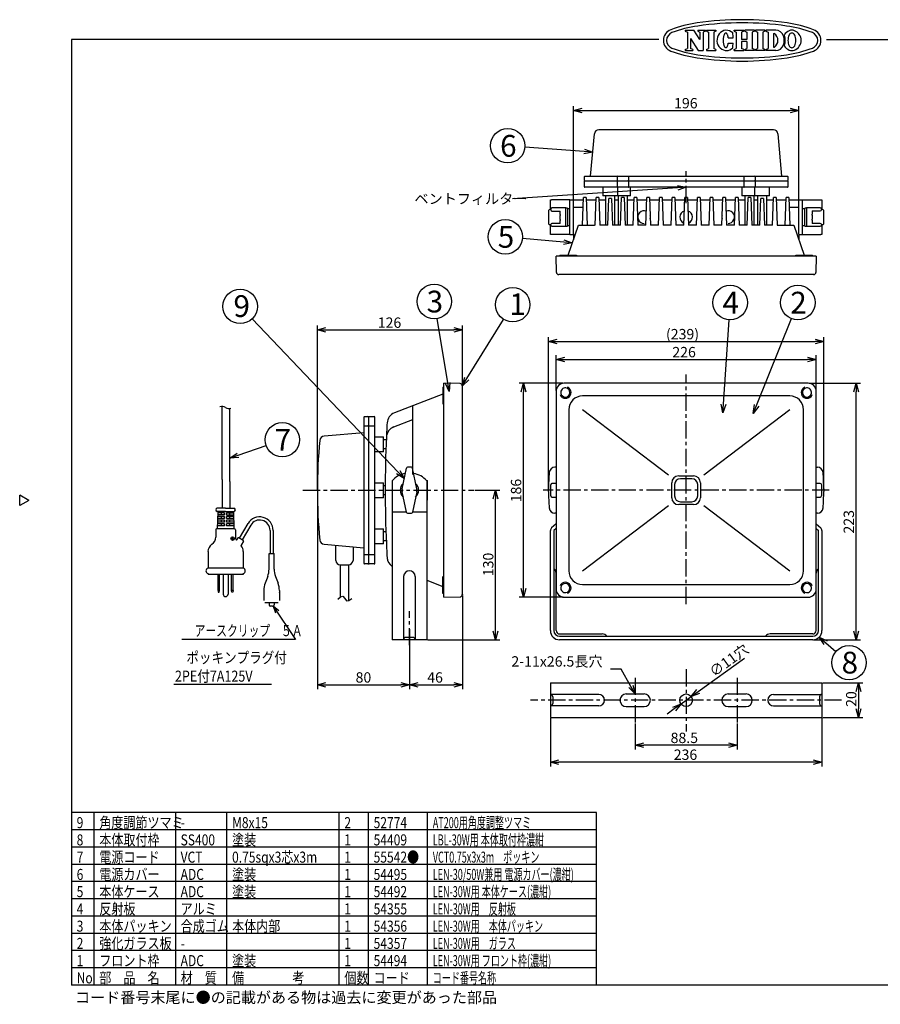
# Model space of a CAD drawing. Extents: x 503 to 908, y -188 to 98.
# Drawn here: x 503 to 752, y -188 to 98 of the extents above; entities that cross this region are included whole.
import ezdxf

# ---------------------------------------------------------------- set-up
doc = ezdxf.new("R2010")
doc.units = 0
doc.header["$LTSCALE"] = 4
doc.header["$MEASUREMENT"] = 0
doc.linetypes.add('CENTER', pattern=[2, 1.25, -0.25, 0.25, -0.25])
doc.layers.get('0').update_dxf_attribs({"linetype": 'CONTINUOUS'})
doc.styles.get("Standard").update_dxf_attribs({"font": 'TXT', "bigfont": 'BIGFONT'})
doc.styles.add('高3.2', font='txt.shx', dxfattribs={"height": 3.2, "bigfont": 'bigfont.shx'})
doc.styles.add('高6.3', font='txt.shx', dxfattribs={"height": 6.3, "bigfont": 'bigfont.shx'})

msp = doc.modelspace()

# ---------------------------------------------------------------- linework, layer by layer
at = {"color": 2}
for p, q in [((695.61, 94.63), (698.1, 94.63)), ((695.61, 94.63), (695.61, 94.33)), ((695.61, 94.33), (696.23, 94)), ((699.86, 91.94), (698.1, 94.63)), ((699.24, 94.63), (701.44, 94.63)), ((699.24, 94.63), (699.24, 94.33)), ((699.24, 94.33), (699.86, 94)), ((701.44, 94.33), (700.82, 94)), ((701.44, 94.63), (701.44, 94.33)), ((701.75, 94.63), (704.5, 94.63)), ((701.75, 94.63), (701.75, 94.33)), ((701.75, 94.33), (702.37, 94)), ((704.5, 94.33), (703.88, 94)), ((704.5, 94.63), (704.5, 94.33)), ((709.77, 94.63), (712.56, 94.63)), ((709.77, 94.33), (709.77, 94.63)), ((709.77, 94.33), (710.4, 94)), ((712.56, 94.33), (711.94, 94)), ((712.56, 94.33), (712.56, 94.63)), ((715.64, 94.63), (712.85, 94.63)), ((712.85, 94.33), (712.85, 94.63)), ((712.85, 94.33), (713.48, 94)), ((715.64, 94.33), (715.02, 94)), ((715.64, 94.63), (715.64, 94.33)), ((718.7, 94.63), (715.94, 94.63)), ((715.94, 94.63), (715.94, 94.33)), ((715.94, 94.33), (716.56, 94)), ((718.7, 94.33), (718.07, 94)), ((718.7, 94.63), (718.7, 94.33)), ((721.84, 94.63), (719, 94.63)), ((719, 94.63), (719, 94.33)), ((719, 94.33), (719.62, 94)), ((696.23, 94), (696.23, 89.32)), ((697.18, 92.17), (697.18, 89.32)), ((697.18, 92.17), (699.36, 88.69)), ((699.86, 94), (699.86, 91.94)), ((700.82, 94), (700.82, 88.69)), ((702.37, 94), (702.37, 89.32)), ((703.88, 94), (703.88, 89.32)), ((706.63, 92.13), (706.61, 91.94)), ((706.61, 91.94), (706.61, 91.76)), ((706.61, 91.76), (706.61, 91.57)), ((706.61, 91.57), (706.61, 91.39)), ((706.61, 91.39), (706.62, 91.2)), ((706.64, 92.31), (706.63, 92.13)), ((706.67, 92.48), (706.64, 92.31)), ((706.7, 92.65), (706.67, 92.48)), ((706.73, 92.81), (706.7, 92.65)), ((706.77, 92.96), (706.73, 92.81)), ((706.82, 93.1), (706.77, 92.96)), ((706.86, 93.23), (706.82, 93.1)), ((706.92, 93.35), (706.86, 93.23)), ((706.97, 93.46), (706.92, 93.35)), ((707.03, 93.55), (706.97, 93.46)), ((707.09, 93.63), (707.03, 93.55)), ((707.16, 93.69), (707.09, 93.63)), ((707.22, 93.73), (707.16, 93.69)), ((707.29, 93.76), (707.22, 93.73)), ((707.36, 93.78), (707.29, 93.76)), ((707.42, 93.77), (707.36, 93.78)), ((707.49, 93.76), (707.42, 93.77)), ((707.56, 93.72), (707.49, 93.76)), ((707.62, 93.67), (707.56, 93.72)), ((707.69, 93.6), (707.62, 93.67)), ((707.75, 93.52), (707.69, 93.6)), ((707.8, 93.43), (707.75, 93.52)), ((707.86, 93.32), (707.8, 93.43)), ((707.91, 93.19), (707.86, 93.32)), ((707.95, 93.06), (707.91, 93.19)), ((708, 92.91), (707.95, 93.06)), ((708.03, 92.76), (708, 92.91)), ((708.07, 92.6), (708.03, 92.76)), ((708.09, 92.43), (708.07, 92.6)), ((708.09, 92.43), (709.5, 92.42)), ((710.4, 94), (710.4, 89.32)), ((711.94, 94), (711.94, 91.96)), ((713.48, 91.96), (711.94, 91.96)), ((713.48, 91.36), (711.94, 91.36)), ((711.94, 91.36), (711.94, 89.32)), ((713.48, 94), (713.48, 91.96)), ((713.48, 91.36), (713.48, 89.32)), ((715.02, 94), (715.02, 89.32)), ((716.56, 94), (716.56, 89.32)), ((718.07, 94), (718.07, 89.32)), ((719.62, 94), (719.62, 89.32)), ((721.14, 93.67), (721.14, 89.65)), ((721.14, 93.67), (721.41, 93.67)), ((695.61, 89), (696.23, 89.32)), ((695.61, 89), (695.61, 88.69)), ((695.61, 88.69), (697.81, 88.69)), ((697.81, 89), (697.18, 89.32)), ((697.81, 89), (697.81, 88.69)), ((699.36, 88.69), (700.82, 88.69)), ((701.75, 89), (702.37, 89.32)), ((701.75, 89), (701.75, 88.69)), ((701.75, 88.69), (704.5, 88.69)), ((704.5, 89), (703.88, 89.32)), ((704.5, 89), (704.5, 88.69)), ((706.62, 91.2), (706.64, 91.02)), ((706.64, 91.02), (706.66, 90.85)), ((706.66, 90.85), (706.69, 90.68)), ((706.69, 90.68), (706.72, 90.52)), ((706.72, 90.52), (706.76, 90.37)), ((706.76, 90.37), (706.81, 90.22)), ((706.81, 90.22), (706.85, 90.09)), ((706.85, 90.09), (706.9, 89.97)), ((706.9, 89.97), (706.96, 89.87)), ((706.96, 89.87), (707.02, 89.78)), ((707.02, 89.78), (707.08, 89.7)), ((707.08, 89.7), (707.14, 89.64)), ((707.14, 89.64), (707.21, 89.59)), ((707.21, 89.59), (707.27, 89.56)), ((707.27, 89.56), (707.34, 89.55)), ((707.34, 89.55), (707.41, 89.55)), ((707.41, 89.55), (707.48, 89.57)), ((707.48, 89.57), (707.54, 89.6)), ((707.54, 89.6), (707.61, 89.65)), ((707.61, 89.65), (707.67, 89.72)), ((707.67, 89.72), (707.73, 89.8)), ((707.73, 89.8), (707.79, 89.89)), ((707.79, 89.89), (707.85, 90)), ((707.85, 90), (707.9, 90.12)), ((707.9, 90.12), (707.94, 90.26)), ((707.94, 90.26), (707.99, 90.4)), ((707.99, 90.4), (708.03, 90.56)), ((708.03, 90.56), (708.06, 90.72)), ((708.06, 90.72), (708.09, 90.89)), ((708.09, 90.89), (709.49, 90.89)), ((709.77, 89), (710.4, 89.32)), ((709.77, 88.69), (709.77, 89)), ((709.77, 88.69), (712.56, 88.69)), ((712.56, 89), (711.94, 89.32)), ((712.56, 89), (712.56, 88.69)), ((712.85, 89), (713.48, 89.32)), ((712.85, 89), (712.85, 88.69)), ((715.64, 88.69), (712.85, 88.69)), ((715.64, 89), (715.02, 89.32)), ((715.64, 89), (715.64, 88.69)), ((715.94, 89), (716.56, 89.32)), ((715.94, 89), (715.94, 88.69)), ((718.7, 88.69), (715.94, 88.69)), ((718.7, 89), (718.07, 89.32)), ((718.7, 89), (718.7, 88.69)), ((719, 89), (719.62, 89.32)), ((719, 89), (719, 88.69)), ((721.84, 88.69), (719, 88.69)), ((721.14, 89.65), (721.41, 89.65))]:
    msp.add_line(p, q, dxfattribs=at)
at = {"color": 3}
for p, q in [((517.83, 91.89), (517.83, -182.17)), ((687.94, 91.89), (517.83, 91.89)), ((736.49, 91.89), (907.83, 91.89)), ((721.15, 65.77), (670.62, 65.77)), ((668.22, 52.27), (669.29, 64.56)), ((722.47, 64.56), (723.55, 52.27)), ((666.38, 52.11), (666.38, 51.11)), ((666.55, 52.27), (725.22, 52.27)), ((675.88, 52.11), (675.88, 51.11)), ((679.22, 52.11), (679.22, 51.11)), ((712.55, 52.11), (712.55, 51.11)), ((715.88, 52.11), (715.88, 51.11)), ((725.38, 52.11), (725.38, 51.11)), ((666.38, 50.77), (666.38, 49.27)), ((666.55, 50.94), (725.22, 50.94)), ((725.22, 49.11), (666.55, 49.11)), ((671.72, 49.11), (671.72, 46.61)), ((675.88, 50.77), (675.88, 49.27)), ((676.05, 46.61), (676.05, 49.11)), ((679.22, 50.77), (679.22, 49.27)), ((679.72, 46.61), (679.72, 49.11)), ((712.05, 49.11), (712.05, 46.61)), ((712.55, 50.77), (712.55, 49.27)), ((715.72, 49.11), (715.72, 46.61)), ((715.88, 50.77), (715.88, 49.27)), ((720.05, 46.61), (720.05, 49.11)), ((725.38, 50.77), (725.38, 49.27)), ((676.05, 46.61), (671.72, 46.61)), ((672.55, 46.61), (672.55, 38.11)), ((675.22, 38.11), (675.22, 46.61)), ((679.72, 46.61), (676.05, 46.61)), ((676.22, 46.61), (676.22, 38.11)), ((678.88, 38.11), (678.88, 46.61)), ((715.72, 46.61), (712.05, 46.61)), ((712.88, 46.61), (712.88, 38.11)), ((715.55, 38.11), (715.55, 46.61)), ((720.05, 46.61), (715.72, 46.61)), ((716.55, 46.61), (716.55, 38.11)), ((719.22, 38.11), (719.22, 46.61)), ((656.55, 42.61), (656.55, 45.44)), ((656.55, 45.44), (656.9, 45.44)), ((662.22, 45.44), (656.9, 45.44)), ((662.22, 35.44), (662.22, 45.44)), ((662.22, 45.44), (663.22, 45.44)), ((663.22, 35.52), (663.22, 45.44)), ((663.22, 45.44), (666.14, 45.44)), ((666.06, 43.27), (663.22, 43.27)), ((666.96, 45.44), (669.81, 45.44)), ((670.63, 45.44), (672.55, 45.44)), ((675.22, 45.44), (676.22, 45.44)), ((678.88, 45.44), (680.81, 45.44)), ((681.63, 45.44), (684.47, 45.44)), ((685.29, 45.44), (688.14, 45.44)), ((688.96, 45.44), (691.81, 45.44)), ((692.63, 45.44), (695.47, 45.44)), ((696.29, 45.44), (699.14, 45.44)), ((699.96, 45.44), (702.81, 45.44)), ((703.63, 45.44), (706.47, 45.44)), ((707.29, 45.44), (710.14, 45.44)), ((710.96, 45.44), (712.88, 45.44)), ((715.55, 45.44), (716.55, 45.44)), ((719.22, 45.44), (721.14, 45.44)), ((721.96, 45.44), (724.81, 45.44)), ((725.63, 45.44), (735.22, 45.44)), ((728.55, 43.27), (725.7, 43.27)), ((728.55, 35.52), (728.55, 45.44)), ((729.55, 35.44), (729.55, 45.44)), ((735.22, 45.44), (735.22, 42.61)), ((656.55, 35.44), (656.55, 38.27)), ((661.67, 29.44), (664.72, 38.11)), ((669.55, 38.11), (669.38, 38.11)), ((727.05, 38.11), (730.1, 29.44)), ((735.22, 38.27), (735.22, 35.44)), ((656.9, 35.44), (656.55, 35.44)), ((662.22, 35.44), (656.9, 35.44)), ((662.22, 35.44), (663.22, 35.44)), ((663.22, 35.52), (663.22, 33.84)), ((728.55, 35.52), (728.55, 33.84)), ((728.55, 35.44), (734.87, 35.44)), ((735.22, 35.44), (734.87, 35.44)), ((733.55, 29.11), (658.22, 29.11)), ((658.3, 24.43), (658.22, 29.11)), ((733.55, 29.11), (733.47, 24.43)), ((732.75, 23.77), (658.96, 23.77)), ((732.85, 23.77), (732.75, 23.77)), ((732.8, 23.77), (732.85, 23.77)), ((625.72, -69.72), (625.72, -7.72)), ((630.4, -7.81), (625.72, -7.72)), ((631.05, -68.93), (631.05, -8.47)), ((731.22, -7.72), (660.55, -7.72)), ((625.38, -10.85), (611.38, -16.3)), ((658.22, -10.06), (658.22, -67.39)), ((697.88, -11.39), (665.88, -11.39)), ((719.22, -11.39), (697.88, -11.39)), ((724.55, -11.39), (719.22, -11.39)), ((725.88, -11.39), (724.55, -11.39)), ((733.55, -67.39), (733.55, -10.06)), ((616.72, -34.18), (616.72, -14.22)), ((561.51, -35.59), (561.51, -14.46)), ((563.71, -36.17), (563.71, -15.03)), ((661.88, -15.39), (661.88, -16.72)), ((661.88, -16.72), (661.88, -22.06)), ((729.88, -28.2), (729.88, -15.39)), ((602.55, -17.56), (602.55, -59.89)), ((602.72, -17.39), (603.72, -17.39)), ((603.88, -17.56), (603.88, -59.89)), ((604.05, -17.39), (605.55, -17.39)), ((605.72, -59.89), (605.72, -17.56)), ((611.18, -20.38), (616.72, -18.22)), ((602.55, -22.06), (590.98, -23.07)), ((602.72, -20.06), (603.72, -20.06)), ((604.05, -20.06), (605.55, -20.06)), ((661.88, -22.06), (661.88, -43.39)), ((605.72, -23.22), (608.22, -23.22)), ((608.22, -25.39), (608.22, -23.22)), ((608.22, -24.06), (609.02, -24.06)), ((608.22, -27.56), (608.22, -25.39)), ((608.22, -27.56), (605.72, -27.56)), ((608.92, -26.72), (608.22, -26.72)), ((729.88, -34.06), (729.88, -28.2)), ((613.6, -38.29), (614.83, -32.32)), ((616.28, -32.06), (615.16, -32.06)), ((617.84, -38.29), (616.61, -32.32)), ((658.22, -32.05), (657.88, -32.05)), ((729.88, -55.39), (729.88, -34.06)), ((733.55, -32.06), (733.89, -32.06)), ((561.51, -35.59), (561.51, -43.95)), ((563.71, -36.17), (563.71, -43.95)), ((605.72, -36.56), (608.22, -36.56)), ((608.22, -38.72), (608.22, -36.56)), ((610.72, -35.98), (610.72, -82.06)), ((620.64, -35.89), (620.98, -35.89)), ((620.72, -35.98), (620.72, -82.06)), ((620.98, -41.56), (620.98, -35.89)), ((692.55, -37.06), (692.55, -40.39)), ((697.55, -35.39), (694.22, -35.39)), ((699.22, -40.39), (699.22, -37.06)), ((608.22, -37.39), (608.72, -37.39)), ((608.22, -40.89), (608.22, -38.72)), ((613.6, -38.29), (613.56, -38.65)), ((613.56, -38.65), (613.57, -39.01)), ((613.57, -39.01), (613.58, -39.09)), ((613.58, -39.09), (613.6, -39.16)), ((614.83, -45.12), (613.6, -39.16)), ((617.84, -39.16), (616.61, -45.12)), ((617.85, -38.36), (617.84, -38.29)), ((617.84, -39.16), (617.88, -38.8)), ((617.87, -38.44), (617.85, -38.36)), ((617.88, -38.8), (617.87, -38.44)), ((656.02, -38.32), (656.02, -38.38)), ((656.02, -38.38), (656.02, -38.44)), ((656.02, -38.44), (656.02, -38.57)), ((656.02, -38.57), (656.02, -38.69)), ((656.02, -38.69), (656.02, -38.76)), ((656.02, -38.88), (656.02, -38.76)), ((656.02, -39), (656.02, -38.88)), ((656.02, -39.07), (656.02, -39)), ((656.02, -39.13), (656.02, -39.07)), ((735.75, -38.35), (735.75, -38.42)), ((735.75, -38.42), (735.75, -38.48)), ((735.75, -38.48), (735.75, -38.79)), ((735.75, -38.79), (735.75, -39.1)), ((505.43, -41.67), (502.83, -40.17)), ((502.83, -43.17), (502.83, -40.17)), ((505.43, -41.67), (502.83, -43.17)), ((608.22, -40.89), (605.72, -40.89)), ((608.72, -40.06), (608.22, -40.06)), ((620.98, -41.56), (620.72, -41.56)), ((694.22, -42.06), (697.55, -42.06)), ((562.48, -43.95), (560.08, -43.95)), ((560.23, -44.85), (560.08, -49.95)), ((562.48, -44.85), (560.08, -44.85)), ((562.48, -43.95), (564.88, -43.95)), ((562.48, -44.85), (564.88, -44.85)), ((564.73, -44.85), (564.88, -49.95)), ((614.82, -45.06), (610.72, -45.06)), ((615.16, -45.39), (616.28, -45.39)), ((620.72, -45.06), (616.62, -45.06)), ((658.22, -45.4), (657.88, -45.4)), ((661.88, -43.39), (661.88, -49.25)), ((733.89, -45.39), (733.55, -45.39)), ((559.63, -50.17), (559.63, -52.32)), ((565.1, -49.95), (559.85, -49.95)), ((565.33, -50.17), (565.33, -52.32)), ((605.72, -49.89), (608.22, -49.89)), ((608.22, -52.06), (608.22, -49.89)), ((608.22, -50.72), (608.92, -50.72)), ((661.88, -49.25), (661.88, -62.06)), ((566.06, -52.56), (565.82, -52.98)), ((567.56, -53.25), (566.27, -52.5)), ((567.62, -53.46), (566.96, -54.6)), ((608.22, -54.22), (608.22, -52.06)), ((609.02, -53.39), (608.22, -53.39)), ((557.38, -56.47), (557.38, -61.35)), ((567.58, -56.47), (567.58, -61.35)), ((575.05, -57.05), (576.55, -57.05)), ((575.05, -61.59), (575.05, -57.05)), ((576.55, -61.59), (576.55, -57.05)), ((590.98, -54.38), (602.55, -55.39)), ((594.38, -59.06), (594.38, -54.68)), ((599.38, -55.11), (599.38, -59.06)), ((608.22, -54.22), (605.72, -54.22)), ((729.88, -60.72), (729.88, -55.39)), ((602.72, -57.39), (603.72, -57.39)), ((604.05, -57.39), (605.55, -57.39)), ((567.58, -61.35), (557.38, -61.35)), ((595.72, -69.63), (595.72, -60.39)), ((595.72, -60.39), (598.05, -60.39)), ((598.05, -60.39), (598.05, -70.75)), ((603.72, -60.06), (602.72, -60.06)), ((605.55, -60.06), (604.05, -60.06)), ((729.88, -62.06), (729.88, -60.72)), ((557.38, -62.85), (557.38, -63.15)), ((567.58, -63.15), (557.38, -63.15)), ((567.58, -62.85), (567.58, -63.15)), ((574.67, -63.69), (573.93, -65.66)), ((576.93, -63.69), (577.67, -65.66)), ((620.72, -64.78), (625.38, -66.59)), ((573.55, -67.76), (573.55, -68.3)), ((573.55, -68.29), (573.55, -68.3)), ((573.55, -68.32), (573.55, -70.7)), ((578.05, -67.76), (578.05, -68.32)), ((578.05, -68.29), (578.05, -68.3)), ((578.05, -68.32), (578.05, -70.7)), ((665.88, -66.06), (667.22, -66.06)), ((667.22, -66.06), (672.55, -66.06)), ((672.55, -66.06), (693.88, -66.06)), ((693.88, -66.06), (725.88, -66.06)), ((573.85, -71.3), (577.75, -71.3)), ((625.72, -69.72), (630.4, -69.64)), ((631.05, -69.04), (631.05, -68.93)), ((631.05, -68.98), (631.05, -69.03)), ((631.05, -69.03), (631.05, -69.04)), ((660.55, -69.72), (731.22, -69.72)), ((620.72, -82.06), (610.72, -82.06)), ((656.55, -94.58), (656.55, -104.58)), ((656.55, -94.58), (735.22, -94.58)), ((735.22, -94.58), (735.22, -104.58)), ((678.55, -97.75), (683.72, -97.75)), ((708.05, -97.75), (713.22, -97.75)), ((678.55, -101.42), (683.72, -101.42)), ((708.05, -101.42), (713.22, -101.42)), ((656.55, -104.58), (735.22, -104.58)), ((669.94, -132.17), (517.83, -132.17)), ((669.94, -182.17), (669.94, -132.17)), ((669.94, -177.17), (517.83, -177.17)), ((907.83, -182.17), (517.83, -182.17))]:
    msp.add_line(p, q, dxfattribs=at)
for p, q in [((663.22, 45.69), (663.22, 72.58)), ((728.55, 45.69), (728.55, 72.58)), ((665.72, 71.33), (726.05, 71.33)), ((589.05, -38.47), (589.05, 8.98)), ((631.05, -8.22), (631.05, 8.98)), ((591.55, 7.73), (628.55, 7.73)), ((658.22, -9.81), (658.22, 0.44)), ((733.55, -9.81), (733.55, 0.44)), ((660.72, -0.81), (731.05, -0.81)), ((660.3, -7.72), (647.5, -7.72)), ((648.75, -67.22), (648.75, -10.22)), ((589.05, -38.97), (589.05, -96.36)), ((634.72, -38.72), (641.92, -38.72)), ((640.67, -79.56), (640.67, -41.22)), ((631.05, -69.23), (631.05, -96.36)), ((660.3, -69.72), (647.5, -69.72)), ((615.72, -78.97), (615.72, -96.36)), ((620.97, -82.06), (641.92, -82.06)), ((615.72, -83.92), (615.72, -96.36)), ((699.4, -97.05), (712.81, -87.36)), ((591.55, -95.11), (613.22, -95.11)), ((618.22, -95.11), (628.55, -95.11)), ((735.47, -94.58), (747.08, -94.58)), ((694.4, -100.66), (697.37, -98.51)), ((745.83, -97.08), (745.83, -102.08)), ((692.37, -102.12), (690.34, -103.59)), ((735.47, -104.58), (747.08, -104.58))]:
    msp.add_line(p, q)
at = {"color": 0, "linetype": 'ByBlock', "lineweight": -2}
for p, q in [((663.22, 71.33), (665.72, 72)), ((726.05, 72), (728.55, 71.33)), ((665.72, 70.66), (663.22, 71.33)), ((663.22, 71.33), (665.72, 71.33)), ((728.55, 71.33), (726.05, 70.66)), ((728.55, 71.33), (726.05, 71.33)), ((666.39, 60.13), (668.83, 59.28)), ((668.83, 59.28), (666.29, 58.8)), ((668.83, 59.28), (666.34, 59.46)), ((693.34, 49.61), (695.88, 49.11)), ((695.88, 49.11), (693.39, 48.94)), ((695.88, 49.11), (693.43, 48.27)), ((662.91, 32.99), (660.36, 32.54)), ((662.91, 32.99), (660.42, 33.21)), ((660.48, 33.88), (662.91, 32.99)), ((589.05, 7.73), (591.55, 8.4)), ((591.55, 7.06), (589.05, 7.73)), ((589.05, 7.73), (591.55, 7.73)), ((628.55, 8.4), (631.05, 7.73)), ((631.05, 7.73), (628.55, 7.06)), ((631.05, 7.73), (628.55, 7.73)), ((656.02, 4.39), (658.52, 5.06)), ((658.52, 3.72), (656.02, 4.39)), ((656.02, 4.39), (658.52, 4.39)), ((733.25, 5.06), (735.75, 4.39)), ((735.75, 4.39), (733.25, 3.72)), ((735.75, 4.39), (733.25, 4.39)), ((658.22, -0.81), (660.72, -0.14)), ((660.72, -1.48), (658.22, -0.81)), ((658.22, -0.81), (660.72, -0.81)), ((731.05, -0.14), (733.55, -0.81)), ((733.55, -0.81), (731.05, -1.48)), ((733.55, -0.81), (731.05, -0.81)), ((627.21, -10.11), (626.15, -7.75)), ((627.21, -10.11), (626.81, -7.64)), ((627.47, -7.53), (627.21, -10.11)), ((631.05, -8.47), (631.8, -5.99)), ((631.05, -8.47), (632.37, -6.35)), ((632.94, -6.7), (631.05, -8.47)), ((648.08, -10.22), (648.75, -7.72)), ((648.75, -7.72), (649.42, -10.22)), ((648.75, -7.72), (648.75, -10.22)), ((744.45, -10.22), (745.12, -7.72)), ((745.12, -7.72), (745.79, -10.22)), ((745.12, -7.72), (745.12, -10.22)), ((706.54, -16.31), (706.03, -13.77)), ((706.54, -16.31), (706.7, -13.81)), ((707.37, -13.86), (706.54, -16.31)), ((715.33, -16.45), (715.64, -13.88)), ((715.33, -16.45), (716.27, -14.13)), ((716.89, -14.38), (715.33, -16.45)), ((563.71, -29.41), (565.85, -27.95)), ((563.71, -29.41), (566.07, -28.58)), ((566.29, -29.21), (563.71, -29.41)), ((614.21, -35.3), (612, -33.96)), ((614.21, -35.3), (612.49, -33.49)), ((612.97, -33.03), (614.21, -35.3)), ((640, -41.22), (640.67, -38.72)), ((640.67, -38.72), (641.34, -41.22)), ((640.67, -38.72), (640.67, -41.22)), ((648.75, -69.72), (648.08, -67.22)), ((649.42, -67.22), (648.75, -69.72)), ((648.75, -69.72), (648.75, -67.22)), ((640.67, -82.06), (640, -79.56)), ((641.34, -79.56), (640.67, -82.06)), ((640.67, -82.06), (640.67, -79.56)), ((745.12, -82.06), (744.45, -79.56)), ((745.79, -79.56), (745.12, -82.06)), ((745.12, -82.06), (745.12, -79.56)), ((735.89, -83.41), (734.44, -81.28)), ((734.44, -81.28), (736.77, -82.4)), ((734.44, -81.28), (736.33, -82.91)), ((589.05, -95.11), (591.55, -94.44)), ((591.55, -95.78), (589.05, -95.11)), ((589.05, -95.11), (591.55, -95.11)), ((613.22, -94.44), (615.72, -95.11)), ((615.72, -95.11), (613.22, -95.78)), ((615.72, -95.11), (613.22, -95.11)), ((615.72, -95.11), (618.22, -94.44)), ((618.22, -95.78), (615.72, -95.11)), ((615.72, -95.11), (618.22, -95.11)), ((628.55, -94.44), (631.05, -95.11)), ((631.05, -95.11), (628.55, -95.78)), ((631.05, -95.11), (628.55, -95.11)), ((681.13, -97.75), (679.32, -95.91)), ((681.13, -97.75), (679.9, -95.58)), ((680.48, -95.25), (681.13, -97.75)), ((697.37, -98.51), (699, -96.51)), ((745.16, -97.08), (745.83, -94.58)), ((745.83, -94.58), (746.5, -97.08)), ((745.83, -94.58), (745.83, -97.08)), ((697.37, -98.51), (699.4, -97.05)), ((699.79, -97.59), (697.37, -98.51)), ((691.98, -101.58), (694.4, -100.66)), ((694.4, -100.66), (692.37, -102.12)), ((694.4, -100.66), (692.76, -102.66)), ((745.83, -104.58), (745.16, -102.08)), ((746.5, -102.08), (745.83, -104.58)), ((745.83, -104.58), (745.83, -102.08)), ((681.13, -112.63), (683.63, -111.96)), ((683.63, -113.3), (681.13, -112.63)), ((681.13, -112.63), (683.63, -112.63)), ((708.13, -111.96), (710.63, -112.63)), ((710.63, -112.63), (708.13, -113.3)), ((710.63, -112.63), (708.13, -112.63)), ((656.55, -117.5), (659.05, -116.83)), ((732.72, -116.83), (735.22, -117.5)), ((659.05, -118.17), (656.55, -117.5)), ((656.55, -117.5), (659.05, -117.5)), ((735.22, -117.5), (732.72, -118.17)), ((735.22, -117.5), (732.72, -117.5))]:
    msp.add_line(p, q, dxfattribs=at)
at = {"linetype": 'Continuous'}
for p, q in [((666.34, 59.46), (649.18, 60.75)), ((693.39, 48.94), (645.61, 45.76)), ((660.42, 33.21), (648.49, 34.28)), ((612.49, -33.49), (570.15, 10.94)), ((626.81, -7.64), (623.73, 11.05)), ((632.37, -6.35), (643.01, 10.8)), ((706.7, -13.81), (708.3, 10.69)), ((716.27, -14.13), (726.38, 11.04)), ((656.02, -38.57), (656.02, 5.64)), ((658.52, 4.39), (733.25, 4.39)), ((735.75, -38.47), (735.75, 5.64)), ((731.47, -7.72), (746.37, -7.72)), ((745.12, -79.56), (745.12, -10.22)), ((566.07, -28.58), (574.19, -25.73)), ((732.8, -82.06), (746.37, -82.06)), ((736.33, -82.91), (739.28, -85.44)), ((677.05, -90.55), (673.93, -90.55)), ((679.9, -95.58), (677.05, -90.55)), ((656.55, -104.83), (656.55, -118.75)), ((735.22, -104.83), (735.22, -118.75)), ((681.13, -106.36), (681.13, -113.88)), ((710.63, -106.36), (710.63, -113.88)), ((708.13, -112.63), (683.63, -112.63)), ((732.72, -117.5), (659.05, -117.5))]:
    msp.add_line(p, q, dxfattribs=at)
at = {"color": 7, "linetype": 'CENTER'}
for p, q in [((695.88, 44.49), (695.88, 53.72)), ((695.88, -71.7), (695.88, -5.22)), ((584.88, -38.72), (634.47, -38.72)), ((737.35, -38.72), (654.42, -38.72)), ((615.72, -83.67), (615.72, -73.78)), ((695.88, -90.56), (695.88, -108.61)), ((681.13, -93.06), (681.13, -106.11)), ((710.63, -93.06), (710.63, -106.11)), ((740.92, -99.58), (650.84, -99.58))]:
    msp.add_line(p, q, dxfattribs=at)
at = {"color": 7}
for p, q in [((665.88, 38.11), (666.16, 46.11)), ((666.94, 46.11), (666.16, 46.11)), ((666.94, 46.11), (667.22, 38.11)), ((669.55, 38.11), (669.83, 46.11)), ((670.6, 46.11), (669.83, 46.11)), ((670.6, 46.11), (670.88, 38.11)), ((673.22, 38.11), (673.49, 45.8)), ((674.28, 45.8), (673.49, 45.8)), ((674.28, 45.8), (674.55, 38.11)), ((676.88, 38.11), (677.16, 46.1)), ((677.94, 46.1), (677.16, 46.1)), ((677.94, 46.1), (678.22, 38.11)), ((680.55, 38.11), (680.83, 46.11)), ((681.6, 46.11), (680.83, 46.11)), ((681.6, 46.11), (681.88, 38.11)), ((684.22, 38.11), (684.5, 46.11)), ((685.27, 46.11), (684.5, 46.11)), ((685.27, 46.11), (685.55, 38.11)), ((687.88, 38.11), (688.16, 46.11)), ((688.94, 46.11), (688.16, 46.11)), ((688.94, 46.11), (689.22, 38.11)), ((691.55, 38.11), (691.83, 46.11)), ((692.6, 46.11), (691.83, 46.11)), ((692.6, 46.11), (692.88, 38.11)), ((695.22, 38.11), (695.5, 46.11)), ((696.27, 46.11), (695.5, 46.11)), ((696.27, 46.11), (696.55, 38.11)), ((698.88, 38.11), (699.16, 46.11)), ((699.94, 46.11), (699.16, 46.11)), ((699.94, 46.11), (700.22, 38.11)), ((702.55, 38.11), (702.83, 46.11)), ((703.6, 46.11), (702.83, 46.11)), ((703.6, 46.11), (703.88, 38.11)), ((706.22, 38.11), (706.5, 46.11)), ((707.27, 46.11), (706.5, 46.11)), ((707.27, 46.11), (707.55, 38.11)), ((709.88, 38.11), (710.16, 46.11)), ((710.94, 46.11), (710.16, 46.11)), ((710.94, 46.11), (711.22, 38.11)), ((713.55, 38.11), (713.83, 46.1)), ((714.6, 46.1), (713.83, 46.1)), ((714.6, 46.1), (714.88, 38.11)), ((717.22, 38.11), (717.49, 45.8)), ((718.28, 45.8), (717.49, 45.8)), ((718.28, 45.8), (718.55, 38.11)), ((720.88, 38.11), (721.16, 46.11)), ((721.94, 46.11), (721.16, 46.11)), ((721.94, 46.11), (722.22, 38.11)), ((724.55, 38.11), (724.83, 46.11)), ((725.6, 46.11), (724.83, 46.11)), ((725.6, 46.11), (725.88, 38.11)), ((661.02, 43.11), (657.02, 43.11)), ((661.02, 37.77), (661.02, 43.11)), ((661.55, 43.02), (661.02, 43.02)), ((661.55, 43.02), (661.55, 37.86)), ((662.22, 42.87), (661.55, 42.87)), ((730.22, 42.87), (729.55, 42.87)), ((730.75, 43.02), (730.22, 43.02)), ((730.22, 37.86), (730.22, 43.02)), ((734.75, 43.11), (730.75, 43.11)), ((730.75, 43.11), (730.75, 37.77)), ((656.02, 42.25), (656.02, 38.63)), ((656.02, 42.25), (656.02, 42.25)), ((656.68, 42.61), (656.35, 42.61)), ((656.68, 42.54), (656.68, 42.77)), ((657.02, 42.21), (659.35, 42.21)), ((659.35, 41.2), (659.35, 42.21)), ((659.35, 41.2), (659.35, 40.87)), ((659.35, 39.75), (659.35, 40.87)), ((732.42, 42.25), (734.75, 42.25)), ((732.42, 42.25), (732.42, 41.33)), ((732.42, 41), (732.42, 41.33)), ((732.42, 41), (732.42, 39.88)), ((735.08, 42.77), (735.08, 42.58)), ((735.42, 42.61), (735.08, 42.61)), ((735.75, 38.63), (735.75, 42.25)), ((735.75, 42.25), (735.75, 42.25)), ((656.02, 38.63), (656.02, 38.63)), ((656.35, 38.27), (656.68, 38.27)), ((656.68, 38.11), (656.68, 38.26)), ((659.35, 38.6), (657.02, 38.6)), ((657.02, 37.77), (661.02, 37.77)), ((659.35, 39.75), (659.35, 39.43)), ((659.35, 38.6), (659.35, 39.43)), ((661.02, 37.86), (661.55, 37.86)), ((661.55, 38.01), (661.88, 38.01)), ((664.72, 38.11), (669.38, 38.11)), ((673.22, 38.11), (670.88, 38.11)), ((676.88, 38.11), (674.55, 38.11)), ((680.55, 38.11), (678.22, 38.11)), ((684.22, 38.11), (681.88, 38.11)), ((687.88, 38.11), (685.55, 38.11)), ((691.55, 38.11), (689.22, 38.11)), ((695.22, 38.11), (692.88, 38.11)), ((698.88, 38.11), (696.55, 38.11)), ((702.55, 38.11), (700.22, 38.11)), ((706.22, 38.11), (703.88, 38.11)), ((709.88, 38.11), (707.55, 38.11)), ((713.55, 38.11), (711.22, 38.11)), ((717.22, 38.11), (714.88, 38.11)), ((720.88, 38.11), (718.55, 38.11)), ((722.22, 38.11), (727.05, 38.11)), ((729.55, 38.01), (729.88, 38.01)), ((730.22, 37.86), (730.75, 37.86)), ((730.75, 37.77), (734.75, 37.77)), ((732.42, 39.55), (732.42, 39.88)), ((732.42, 39.55), (732.42, 38.63)), ((734.75, 38.63), (732.42, 38.63)), ((735.08, 38.3), (735.08, 38.11)), ((735.08, 38.27), (735.42, 38.27)), ((735.75, 38.62), (735.75, 38.63)), ((659.3, 29.44), (659.3, 29.11)), ((659.3, 29.44), (664.11, 29.44)), ((664.11, 29.44), (663.99, 29.11)), ((727.65, 29.44), (732.47, 29.44)), ((727.78, 29.11), (727.65, 29.44)), ((732.47, 29.11), (732.47, 29.44)), ((625.38, -8.81), (625.72, -8.81)), ((625.38, -8.81), (625.38, -13.75)), ((690.75, -34.31), (665.88, -15.39)), ((725.88, -15.39), (701.01, -34.31)), ((658.22, -36.8), (657.02, -36.8)), ((691.72, -40.89), (691.72, -36.56)), ((693.72, -34.56), (698.05, -34.56)), ((700.05, -36.56), (700.05, -40.89)), ((734.75, -36.76), (733.55, -36.76)), ((735.08, -37.1), (735.08, -40.35)), ((656.68, -40.39), (656.68, -37.13)), ((657.02, -40.72), (658.22, -40.72)), ((733.55, -40.69), (734.75, -40.69)), ((562.18, -45.3), (560.21, -45.3)), ((561.31, -45.9), (561.31, -45.3)), ((562.18, -45.9), (562.18, -45.3)), ((562.78, -45.3), (564.74, -45.3)), ((562.78, -45.9), (562.78, -45.3)), ((563.65, -45.3), (563.65, -45.9)), ((665.88, -62.06), (690.75, -43.14)), ((698.05, -42.89), (693.72, -42.89)), ((701.01, -43.14), (725.88, -62.06)), ((562.18, -48.45), (560.12, -48.45)), ((562.18, -48), (560.13, -48)), ((562.18, -47.4), (560.15, -47.4)), ((562.18, -46.95), (560.16, -46.95)), ((562.18, -46.35), (560.18, -46.35)), ((562.18, -45.9), (560.2, -45.9)), ((561.31, -46.95), (561.31, -46.35)), ((561.31, -48), (561.31, -47.4)), ((561.31, -49.05), (561.31, -48.45)), ((562.18, -46.95), (562.18, -46.35)), ((562.18, -48), (562.18, -47.4)), ((562.18, -49.05), (562.18, -48.45)), ((562.78, -45.9), (564.76, -45.9)), ((564.77, -46.35), (562.78, -46.35)), ((562.78, -46.95), (562.78, -46.35)), ((564.79, -46.95), (562.78, -46.95)), ((564.8, -47.4), (562.78, -47.4)), ((562.78, -48), (562.78, -47.4)), ((564.82, -48), (562.78, -48)), ((564.83, -48.45), (562.78, -48.45)), ((562.78, -49.05), (562.78, -48.45)), ((563.65, -46.35), (563.65, -46.95)), ((563.65, -47.4), (563.65, -48)), ((563.65, -48.45), (563.65, -49.05)), ((566.52, -52.65), (568.97, -48.41)), ((658.22, -48.5), (656.9, -49.63)), ((733.55, -48.5), (734.87, -49.63)), ((562.18, -49.05), (560.1, -49.05)), ((564.85, -49.05), (562.78, -49.05)), ((569.75, -48.86), (567.3, -53.1)), ((575.35, -50.36), (575.35, -57.05)), ((576.25, -50.36), (576.25, -57.05)), ((656.55, -79.39), (656.55, -50.39)), ((658.22, -49.82), (657.55, -50.39)), ((657.55, -50.39), (657.55, -79.39)), ((733.55, -49.82), (734.22, -50.39)), ((734.22, -79.39), (734.22, -50.39)), ((735.22, -50.39), (735.22, -79.39)), ((564.15, -52.88), (564.81, -52.88)), ((564.21, -52.73), (564.81, -52.73)), ((564.33, -52.58), (564.69, -52.58)), ((564.51, -52.88), (564.51, -53.06)), ((658.22, -79.39), (658.22, -62.72)), ((733.55, -79.39), (733.55, -62.72)), ((560.29, -67.8), (560.29, -63.15)), ((560.74, -67.8), (560.74, -63.15)), ((561.78, -63.15), (561.78, -68.87)), ((563.18, -63.15), (563.18, -68.87)), ((564.22, -67.8), (564.22, -63.15)), ((564.67, -67.8), (564.67, -63.15)), ((614.05, -63.72), (614.05, -82.06)), ((617.38, -63.72), (617.38, -82.06)), ((625.38, -68.64), (625.38, -63.7)), ((560.29, -67.8), (560.74, -67.8)), ((560.29, -67.8), (560.36, -68.25)), ((560.36, -68.25), (560.66, -68.25)), ((560.66, -68.25), (560.74, -67.8)), ((564.67, -67.8), (564.22, -67.8)), ((564.29, -68.25), (564.22, -67.8)), ((564.59, -68.25), (564.29, -68.25)), ((564.67, -67.8), (564.59, -68.25)), ((575.05, -71.3), (575.05, -71.9)), ((576.55, -71.3), (576.55, -71.9)), ((594.96, -70.28), (595.74, -69.61)), ((595.74, -69.61), (596.43, -69.46)), ((596.43, -69.46), (596.97, -70.11)), ((596.97, -70.11), (597.52, -70.77)), ((597.52, -70.77), (598.21, -70.68)), ((598.21, -70.68), (599, -70.12)), ((625.72, -68.64), (625.38, -68.64)), ((576.1, -72.35), (575.5, -72.35)), ((576.3, -72.31), (582.75, -82.03)), ((577.85, -73.68), (576.3, -72.31)), ((576.3, -72.31), (576.96, -74.27)), ((582.75, -82.03), (549.75, -82.03)), ((616.72, -81.39), (614.72, -81.39)), ((659.22, -80.39), (671.55, -80.39)), ((659.22, -81.06), (732.55, -81.06)), ((732.55, -82.06), (659.22, -82.06)), ((732.55, -80.39), (720.22, -80.39)), ((547.44, -94.98), (575.75, -94.98)), ((670.55, -97.92), (656.55, -97.92)), ((657.22, -98.58), (657.22, -100.58)), ((721.22, -97.92), (735.22, -97.92)), ((734.55, -98.58), (734.55, -100.58)), ((670.55, -101.25), (656.55, -101.25)), ((721.22, -101.25), (735.22, -101.25)), ((524.39, -182.17), (524.39, -132.17)), ((547.95, -132.17), (547.95, -182.17)), ((562.85, -182.17), (562.85, -132.17)), ((595.37, -182.17), (595.37, -132.17)), ((603.85, -182.17), (603.85, -132.17)), ((621, -182.17), (621, -132.17)), ((669.94, -137.17), (517.83, -137.17)), ((669.94, -142.17), (517.83, -142.17)), ((669.94, -147.17), (517.83, -147.17)), ((669.94, -152.17), (517.83, -152.17)), ((669.94, -157.17), (517.83, -157.17)), ((669.94, -162.17), (517.83, -162.17)), ((669.94, -167.17), (517.83, -167.17)), ((669.94, -172.17), (517.83, -172.17))]:
    msp.add_line(p, q, dxfattribs=at)
for centre, radius in [((644.19, 61.13), 5), ((643.51, 34.73), 5), ((622.92, 15.99), 5), ((645.65, 15.05), 5), ((708.63, 15.68), 5), ((728.24, 15.68), 5), ((566.7, 14.56), 5), ((578.91, -24.08), 5), ((564.51, -52.73), 0.525), ((743.07, -88.7), 5)]:
    msp.add_circle(centre, radius, dxfattribs=at)
at = {"color": 3}
msp.add_circle((695.88, -99.58), 1.83, dxfattribs=at)
for centre, radius, start, end in [((712.11, 7.66), 90, 81.69, 98.31), ((692.61, 91.66), 3.3, 110.4943, 249.5057), ((704.48, 59.91), 37.2, 98.31, 110.4943), ((704.48, 59.91), 36.3, 98.31, 110.4943), ((712.11, 7.66), 89.1, 81.69, 98.31), ((719.74, 59.91), 36.3, 69.5057, 81.69), ((719.74, 59.91), 37.2, 69.5057, 81.69), ((731.61, 91.66), 3.3, 290.4943, 69.5057), ((692.61, 91.66), 2.4, 110.4943, 249.5057), ((731.61, 91.66), 2.4, 290.4943, 69.5057), ((704.48, 123.42), 37.2, 249.5057, 261.69), ((704.48, 123.42), 36.3, 249.5057, 261.69), ((719.74, 123.42), 36.3, 278.31, 290.4943), ((719.74, 123.42), 37.2, 278.31, 290.4943), ((712.11, 175.66), 90, 261.69, 278.31), ((712.11, 175.66), 89.1, 261.69, 278.31), ((670.62, 64.44), 1.33, 90.1133, 175), ((721.15, 64.44), 1.33, 5, 89.8349), ((666.55, 52.11), 0.167, 90, 180), ((676.05, 52.11), 0.167, 90, 180), ((679.05, 52.11), 0.167, 0, 90), ((712.72, 52.11), 0.167, 90, 180), ((715.72, 52.11), 0.167, 0, 90), ((725.22, 52.11), 0.167, 0, 90), ((666.55, 51.11), 0.167, 180, 270), ((666.55, 50.77), 0.167, 90, 180), ((666.55, 49.27), 0.167, 180, 270), ((676.05, 51.11), 0.167, 180, 270), ((676.05, 50.77), 0.167, 90, 180), ((676.05, 49.27), 0.167, 180, 270), ((679.05, 51.11), 0.167, 270, 0), ((679.05, 50.77), 0.167, 0, 90), ((679.05, 49.27), 0.167, 270, 0), ((712.72, 51.11), 0.167, 180, 270), ((712.72, 50.77), 0.167, 90, 180), ((712.72, 49.27), 0.167, 180, 270), ((715.72, 51.11), 0.167, 270, 0), ((715.72, 50.77), 0.167, 0, 90), ((715.72, 49.27), 0.167, 270, 0), ((725.22, 51.11), 0.167, 270, 0), ((725.22, 50.77), 0.167, 0, 90), ((725.22, 49.27), 0.167, 270, 0), ((683.72, 40.44), 1.83, 69.5197, 270), ((683.72, 40.44), 1.83, 344.741, 19.259), ((695.88, 40.44), 1.83, 106.6023, 249.3977), ((695.88, 40.44), 1.83, 290.6023, 73.3977), ((708.05, 40.44), 1.83, 160.741, 195.259), ((708.05, 40.44), 1.83, 270, 110.4803), ((658.96, 24.44), 0.667, 181, 270), ((732.8, 24.44), 0.667, 270, 359), ((630.38, -8.47), 0.667, 0, 89), ((660.55, -10.06), 2.33, 89.997, 180.003), ((731.22, -10.06), 2.33, 359.997, 90.003), ((665.88, -15.39), 4, 90.0031, 179.997), ((725.88, -15.39), 4, 0.0031, 89.9969), ((612.59, -19.41), 3.33, 111.2505, 176.8224), ((602.72, -17.56), 0.167, 90, 180), ((603.72, -17.56), 0.167, 0, 90), ((604.05, -17.56), 0.167, 90, 180), ((605.55, -17.56), 0.167, 0, 90), ((960.53, -38.72), 351.82, 176.8224, 177.4938), ((602.72, -20.22), 0.167, 90, 180), ((603.72, -20.22), 0.167, 0, 90), ((604.05, -20.22), 0.167, 90, 180), ((605.55, -20.22), 0.167, 0, 90), ((612.38, -23.49), 3.33, 111.2505, 177.4938), ((734.71, -38.72), 145.66, 174.3032, 185.6968), ((591.1, -24.4), 1.33, 95, 174.3032), ((960.53, -38.72), 351.82, 177.4938, 182.5062), ((615.72, -40.39), 6.67, 100.3758, 138.5904), ((615.16, -32.39), 0.333, 90, 168.3114), ((616.28, -32.39), 0.333, 11.6886, 90), ((615.72, -40.39), 6.67, 41.4096, 79.6242), ((722.3, -38.69), 66.28, 175.5813, 179.6786), ((657.87, -33.71), 1.66, 89.9134, 175.4934), ((733.89, -33.72), 1.67, 4.4005, 90), ((668.92, -38.72), 66.83, 0.32, 4.4004), ((615.72, -38.72), 2.67, 132.6523, 227.3477), ((615.72, -38.72), 2.67, 312.6523, 47.3477), ((694.22, -37.06), 1.67, 90, 180), ((697.55, -37.06), 1.67, 0, 90), ((722.3, -38.76), 66.28, 180.3214, 184.4187), ((668.92, -38.72), 66.83, 355.5996, 359.68), ((694.22, -40.39), 1.67, 180, 270), ((697.55, -40.39), 1.67, 270, 0), ((560.08, -44.4), 0.45, 90, 270), ((564.88, -44.4), 0.45, 270, 90), ((615.16, -45.06), 0.333, 191.6886, 270), ((616.28, -45.06), 0.333, 270, 348.3114), ((657.87, -43.74), 1.66, 184.5066, 270.0866), ((733.89, -43.72), 1.67, 270, 355.5995), ((559.85, -50.17), 0.225, 90, 180), ((565.1, -50.17), 0.225, 0, 90), ((557.15, -52.32), 2.48, 303.0557, 0), ((567.8, -52.32), 2.48, 180, 194.0451), ((565.62, -52.87), 0.225, 194.0451, 330), ((566.19, -52.63), 0.15, 60, 150), ((567.49, -53.38), 0.15, 330, 60), ((591.1, -53.05), 1.33, 185.6968, 265), ((960.53, -38.72), 351.82, 182.5062, 183.1776), ((559.85, -56.47), 2.48, 123.0557, 180), ((567.15, -54.71), 0.225, 150, 220.6056), ((565.1, -56.47), 2.48, 0, 40.6056), ((595.72, -59.06), 1.33, 180, 270), ((598.05, -59.06), 1.33, 270, 0), ((602.72, -57.22), 0.167, 180, 270), ((602.72, -59.89), 0.167, 180, 270), ((603.72, -57.22), 0.167, 270, 0), ((603.72, -59.89), 0.167, 270, 0), ((604.05, -57.22), 0.167, 180, 270), ((604.05, -59.89), 0.167, 180, 270), ((605.55, -57.22), 0.167, 270, 0), ((605.55, -59.89), 0.167, 270, 0), ((612.59, -58.04), 3.33, 183.1776, 235.893), ((612.59, -58.04), 3.33, 183.1776, 196.1079), ((557.54, -62.1), 0.768, 102.4207, 257.5793), ((567.41, -62.1), 0.768, 282.4207, 77.5793), ((569.05, -61.59), 6, 339.4527, 0), ((582.55, -61.59), 6, 180, 200.5473), ((665.88, -62.06), 4, 180.0031, 269.9969), ((725.88, -62.06), 4, 270.0031, 359.9969), ((579.55, -67.76), 6, 159.4527, 180), ((573.85, -68.32), 0.3, 174.2894, 180), ((572.05, -67.76), 6, 0, 20.5473), ((577.75, -68.32), 0.3, 0, 5.7106), ((660.55, -67.39), 2.33, 179.997, 270.003), ((731.22, -67.39), 2.33, 269.997, 0.003), ((630.38, -68.98), 0.667, 271, 0), ((678.55, -99.58), 1.83, 90, 270), ((683.72, -99.58), 1.83, 270, 90), ((708.05, -99.58), 1.83, 90, 270), ((713.22, -99.58), 1.83, 270, 90)]:
    msp.add_arc(centre, radius, start, end, dxfattribs=at)
at = {"color": 2}
for centre, radius, start, end in [((707.79, 91.67), 2.98, 97.7015, 270), ((707.37, 91.66), 2.97, 46.7529, 89.75), ((721.84, 92.28), 2.34, 17.3087, 90), ((726.84, 91.64), 3.01, 110.9944, 148.1166), ((726.52, 92.89), 1.73, 64.3652, 115.6348), ((726.19, 91.64), 3.01, 0.3142, 69.0056), ((688.49, 91.73), 21.02, 1.882, 5.71), ((720.02, 91.66), 2.45, 304.592, 55.408), ((719.84, 91.66), 4.44, 342.6913, 17.3086), ((722.14, 92.28), 2.34, 17.3087, 23.7651), ((720.14, 91.66), 4.44, 342.6913, 17.3086), ((729.31, 91.62), 3.94, 156.0961, 179.3334), ((729.31, 91.71), 3.94, 180.6666, 203.9039), ((726.52, 92.93), 0.851, 19.4866, 160.5134), ((726.19, 91.68), 3.01, 290.9944, 359.6857), ((723.72, 91.62), 3.94, 0.6666, 23.9039), ((723.72, 91.71), 3.94, 336.0961, 359.3334), ((707.37, 91.66), 2.97, 273.9763, 312.8231), ((688.49, 91.73), 21.02, 353.866, 357.694), ((721.84, 91.04), 2.34, 270, 342.6913), ((722.14, 91.04), 2.34, 336.2349, 342.6913), ((726.84, 91.68), 3.01, 211.8834, 249.0056), ((726.52, 90.4), 0.851, 199.4866, 340.5134), ((726.52, 90.43), 1.73, 244.3652, 295.6348)]:
    msp.add_arc(centre, radius, start, end, dxfattribs=at)
at = {"color": 7}
for centre, radius, start, end in [((657.02, 42.77), 0.333, 90, 180), ((734.75, 42.77), 0.333, 0, 90), ((656.35, 42.27), 0.334, 89.1088, 183.4539), ((657.02, 42.54), 0.333, 180, 270), ((734.75, 42.58), 0.333, 270, 0), ((735.42, 42.27), 0.33, 356.9581, 91.0667), ((656.35, 38.61), 0.33, 176.2015, 270.4028), ((657.02, 38.26), 0.333, 90, 180), ((657.02, 38.11), 0.333, 180, 270), ((662.22, 76.87), 38.86, 269.0174, 270.0004), ((730.22, 76.87), 38.86, 269.0174, 270.0004), ((734.75, 38.3), 0.333, 0, 90), ((734.75, 38.11), 0.333, 270, 0), ((735.42, 38.61), 0.329, 269.0526, 2.9564), ((660.8, -10.48), 1.54, 199.6018, 223.1592), ((660.88, -10.39), 1.33, 82.5155, 187.4839), ((660.88, -10.39), 1.33, 187.4393, 82.5601), ((660.88, -10.39), 1.67, 223.4225, 46.5775), ((660.96, -10.32), 1.56, 46.9884, 70.2506), ((730.88, -10.39), 1.67, 133.4225, 316.5775), ((730.88, -10.39), 1.33, 97.4399, 352.5606), ((730.79, -10.31), 1.54, 109.6006, 133.1604), ((730.88, -10.39), 1.33, 352.5159, 97.4846), ((730.95, -10.47), 1.56, 316.9876, 340.2514), ((561.46, -16.26), 1.8, 57.1836, 110.3286), ((563.41, -13.34), 1.71, 235.1975, 291.4608), ((657.02, -37.13), 0.333, 90, 180), ((693.72, -36.56), 2, 90, 180), ((698.05, -36.56), 2, 0, 90), ((734.75, -37.1), 0.333, 0, 90), ((657.02, -40.39), 0.333, 180, 270), ((693.72, -40.89), 2, 180, 270), ((698.05, -40.89), 2, 270, 0), ((734.75, -40.35), 0.333, 270, 0), ((572.35, -50.36), 3.9, 0, 150), ((572.35, -50.36), 3, 0, 150), ((657.55, -50.39), 1, 130.7021, 180), ((734.22, -50.39), 1, 0, 49.2979), ((615.72, -63.72), 1.67, 0, 180), ((656.55, -62.72), 1.67, 0, 53.1301), ((735.22, -62.72), 1.67, 126.8699, 180), ((660.88, -67.06), 1.67, 313.4225, 136.5775), ((730.88, -67.06), 1.67, 43.4225, 226.5775), ((660.81, -66.98), 1.56, 136.9886, 160.2503), ((660.88, -67.06), 1.33, 172.5158, 277.4847), ((660.88, -67.06), 1.33, 277.4399, 172.5606), ((660.97, -67.14), 1.54, 289.601, 313.16), ((730.88, -67.06), 1.33, 7.4393, 262.5601), ((730.8, -67.13), 1.56, 226.9884, 250.2506), ((730.88, -67.06), 1.33, 262.5155, 7.4839), ((730.97, -66.97), 1.54, 19.6002, 43.1608), ((562.48, -68.87), 0.698, 180, 0), ((575.5, -71.9), 0.45, 180, 270), ((576.1, -71.9), 0.45, 270, 0), ((659.22, -79.39), 2.67, 180, 270), ((659.22, -79.39), 1.67, 180, 270), ((659.22, -79.39), 1, 180, 270), ((732.55, -79.39), 2.67, 270, 0), ((732.55, -79.39), 1.67, 270, 0), ((732.55, -79.39), 1, 270, 0), ((614.72, -82.06), 0.667, 90, 180), ((616.72, -82.06), 0.667, 0, 90), ((671.55, -82.06), 1.67, 36.8699, 90), ((720.22, -82.06), 1.67, 90, 143.1301), ((656.55, -98.58), 0.667, 0, 90), ((670.55, -99.58), 1.67, 270, 90), ((721.22, -99.58), 1.67, 90, 270), ((735.22, -98.58), 0.667, 90, 180), ((656.55, -100.58), 0.667, 270, 0), ((735.22, -100.58), 0.667, 180, 270)]:
    msp.add_arc(centre, radius, start, end, dxfattribs=at)

# ---------------------------------------------------------------- texts
at = {"color": 4, "linetype": 'Continuous'}
for s, p in [('196', (692.38, 71.96)), ('ベントフィルター', (617.18, 44.26)), ('126', (606.55, 8.35)), ('(239)', (690.04, 5.02)), ('226', (691.88, -0.19)), ('2-11x26.5長穴', (645.26, -89.84)), ('80', (600.13, -94.48)), ('46', (620.88, -94.48)), ('88.5', (691.38, -112)), ('236', (692.28, -116.87))]:
    msp.add_text(s, height=3, dxfattribs=at).set_placement(p)
at = {"color": 4, "style": '高6.3'}
for s, p in [('6', (641.99, 57.95)), ('5', (641.31, 31.56)), ('9', (564.75, 11.5)), ('3', (620.71, 12.81)), ('1', (644.66, 12.05)), ('4', (706.43, 12.5)), ('2', (726.04, 12.5)), ('7', (576.7, -27.26)), ('8', (740.91, -91.84))]:
    msp.add_text(s, height=6.3, dxfattribs=at).set_placement(p)
at = {"color": 4, "linetype": 'Continuous'}
for s, rotation, p in [('186', 90, (648.12, -42.22)), ('223', 90, (744.5, -51.27)), ('130', 90, (640.05, -63.64)), ('∅11穴', 35.8312, (704, -92.96)), ('20', 90, (745.2, -101.52))]:
    msp.add_text(s, height=3, rotation=rotation, dxfattribs=at).set_placement(p)
at = {"color": 4, "width": 0.716146}
msp.add_text('アースクリップ\u3000５Ａ', height=3.2, dxfattribs=at).set_placement((553.5, -81.03))
at = {"color": 3, "width": 0.833333}
for s, p in [('ポッキンプラグ付', (551.11, -88.84)), ('2PE付7A125V', (547.8, -94.21))]:
    msp.add_text(s, height=3.2, dxfattribs=at).set_placement(p)
at = {"color": 3, "style": '高3.2'}
for s, width, p in [('9', 0.8, (519.33, -136.67)), ('角度調節ツマミ', 0.8, (525.89, -136.67)), ('M8x15', 0.8, (564.35, -136.67)), ('2', 0.8, (596.87, -136.67)), ('52774', 0.8, (605.35, -136.67)), ('AT200用角度調整ツマミ', 0.6, (622.5, -136.67)), ('-', 0.8, (549.45, -136.67)), ('8', 0.8, (519.33, -141.67)), ('本体取付枠', 0.8, (525.89, -141.67)), ('SS400', 0.8, (549.45, -141.67)), ('塗装', 0.8, (564.35, -141.67)), ('1', 0.8, (596.87, -141.67)), ('54409', 0.8, (605.35, -141.67)), ('LBL-30W用 本体取付枠濃紺', 0.6, (622.5, -141.67)), ('7', 0.8, (519.33, -146.67)), ('電源コード', 0.8, (525.89, -146.67)), ('VCT', 0.8, (549.45, -146.67)), ('0.75sqx3芯x3m', 0.8, (564.35, -146.67)), ('1', 0.8, (596.87, -146.67)), ('55542●', 0.8, (605.35, -146.67)), ('VCT0.75x3x3m\u3000ポッキン', 0.6, (622.5, -146.67)), ('電源カバー', 0.8, (525.89, -151.67)), ('塗装', 0.8, (564.35, -151.67)), ('LEN-30/50W兼用 電源カバー(濃紺)', 0.6, (622.5, -151.67)), ('6', 0.8, (519.33, -151.67)), ('ADC', 0.8, (549.45, -151.67)), ('1', 0.8, (596.87, -151.67)), ('54495', 0.8, (605.35, -151.67)), ('5', 0.8, (519.33, -156.67)), ('本体ケース', 0.8, (525.89, -156.67)), ('ADC', 0.8, (549.45, -156.67)), ('塗装', 0.8, (564.35, -156.67)), ('1', 0.8, (596.87, -156.67)), ('54492', 0.8, (605.35, -156.67)), ('LEN-30W用 本体ケース(濃紺)', 0.6, (622.5, -156.67)), ('4', 0.8, (519.33, -161.67)), ('反射板', 0.8, (525.89, -161.67)), ('アルミ', 0.8, (549.45, -161.67)), ('1', 0.8, (596.87, -161.67)), ('54355', 0.8, (605.35, -161.67)), ('LEN-30W用\u3000反射板', 0.6, (622.5, -161.67)), ('3', 0.8, (519.33, -166.67)), ('本体パッキン', 0.8, (525.89, -166.67)), ('合成ゴム', 0.8, (549.45, -166.67)), ('本体内部', 0.8, (564.35, -166.67)), ('1', 0.8, (596.87, -166.67)), ('54356', 0.8, (605.35, -166.67)), ('LEN-30W用\u3000本体パッキン', 0.6, (622.5, -166.67)), ('強化ガラス板', 0.8, (525.89, -171.67)), ('LEN-30W用\u3000ガラス', 0.6, (622.5, -171.67)), ('2', 0.8, (519.33, -171.67)), ('-', 0.8, (549.45, -171.67)), ('1', 0.8, (596.87, -171.67)), ('54357', 0.8, (605.35, -171.67)), ('1', 0.8, (519.33, -176.67)), ('フロント枠', 0.8, (525.89, -176.67)), ('ADC', 0.8, (549.45, -176.67)), ('塗装', 0.8, (564.35, -176.67)), ('1', 0.8, (596.87, -176.67)), ('54494', 0.8, (605.35, -176.67)), ('LEN-30W用 フロント枠(濃紺)', 0.6, (622.5, -176.67)), ('No', 0.8, (519.33, -181.67)), ('部\u3000品\u3000名', 0.8, (525.89, -181.67)), ('材\u3000質', 0.8, (549.45, -181.67)), ('備\u3000\u3000\u3000\u3000考', 0.8, (564.35, -181.67)), ('個数', 0.8, (596.87, -181.67)), ('コード', 0.8, (605.35, -181.67)), ('コード番号名称', 0.6, (622.5, -181.67))]:
    msp.add_text(s, height=3.2, dxfattribs=dict(at, width=width)).set_placement(p)
at = {"style": '高3.2'}
msp.add_text('コード番号末尾に●の記載がある物は過去に変更があった部品', height=3.2, dxfattribs=at).set_placement((518.87, -187.34))

doc.saveas('drawing.dxf')
